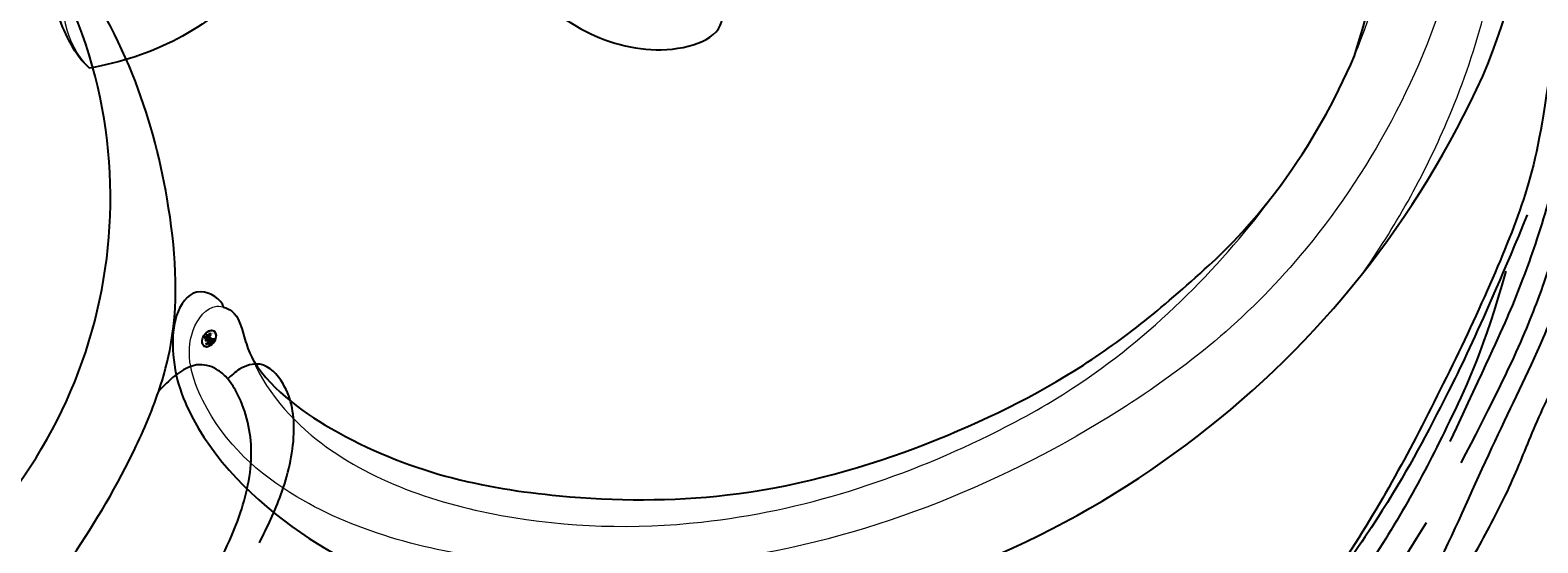
# Model space of a CAD drawing. Units: millimetres. Extents: x 8551 to 12751, y 3227 to 4712.
# Drawn here: x 9189 to 9264, y 4104 to 4129 of the extents above; entities that cross this region are included whole.
import ezdxf

# ---------------------------------------------------------------- set-up
doc = ezdxf.new("R2010")
doc.units = ezdxf.units.MM
doc.layers.add('H&K Decorate detail1', color=251, linetype='Continuous', lineweight=5)
doc.layers.add('H-08.木作(細線)', color=8, linetype='Continuous')
doc.layers.add('logo', color=8, linetype='Continuous', plot=False)
doc.styles.get("Standard").update_dxf_attribs({"font": 'arial.ttf'})

# ---------------------------------------------------------------- blocks, each defined once
blk = doc.blocks.new('SE-21052L-d')
at = {"layer": 'H-08.木作(細線)', "ltscale": 0.2}
blk.add_arc((-114.421, 12.942), 24.288, 102.74897, 183.74464, dxfattribs=at)
blk.add_arc((-114.421, 12.942), 24.288, 102.74897, 183.74464, dxfattribs=at)
for points, knots in [([(-125.538, 44.748), (-126.385, 44.668), (-128.8, 44.44), (-132.003, 43.011), (-135.312, 40.843), (-137.864, 38.459), (-139.769, 35.51), (-140.073, 33.1), (-139.819, 31.812), (-139.716, 31.537)], [0, 0, 0, 0, 3.781399, 10.770626, 15.299495, 21.409326, 26.224822, 30.60667, 31.906015, 31.906015, 31.906015, 31.906015]), ([(-118.327, 42.181), (-120.416, 41.665), (-124.313, 40.703), (-129.468, 37.369), (-133.375, 34.194), (-135.597, 31.834), (-136.294, 30.953)], [0, 0, 0, 0, 9.519304, 17.75674, 27.03411, 32.022052, 32.022052, 32.022052, 32.022052]), ([(-138.447, 39.697), (-139.068, 39.088), (-140.424, 37.758), (-141.955, 35.422), (-142.479, 33.063), (-141.72, 31.25), (-140.487, 31.19), (-139.941, 31.427), (-139.716, 31.537)], [0, 0, 0, 0, 3.874792, 8.464614, 12.211202, 14.426832, 15.968717, 17.083872, 17.083872, 17.083872, 17.083872]), ([(-138.447, 39.697), (-139.068, 39.088), (-140.424, 37.758), (-141.955, 35.422), (-142.479, 33.063), (-141.72, 31.25), (-140.487, 31.19), (-139.941, 31.427), (-139.716, 31.537)], [0, 0, 0, 0, 3.874792, 8.464614, 12.211202, 14.426832, 15.968717, 17.083872, 17.083872, 17.083872, 17.083872]), ([(-138.447, 39.697), (-139.068, 39.088), (-140.424, 37.758), (-141.955, 35.422), (-142.479, 33.063), (-141.72, 31.25), (-140.487, 31.19), (-139.941, 31.427), (-139.716, 31.537)], [0, 0, 0, 0, 3.874792, 8.464614, 12.211202, 14.426832, 15.968717, 17.083872, 17.083872, 17.083872, 17.083872]), ([(-139.716, 31.537), (-139.642, 31.337), (-139.396, 30.863), (-138.568, 30.194), (-137.348, 30.433), (-136.614, 30.783), (-136.294, 30.953)], [31.906015, 31.906015, 31.906015, 31.906015, 32.84981, 34.271735, 36.279865, 37.909653, 37.909653, 37.909653, 37.909653]), ([(-139.716, 31.537), (-139.642, 31.337), (-139.396, 30.863), (-138.568, 30.194), (-137.348, 30.433), (-136.614, 30.783), (-136.294, 30.953)], [31.906015, 31.906015, 31.906015, 31.906015, 32.84981, 34.271735, 36.279865, 37.909653, 37.909653, 37.909653, 37.909653]), ([(-139.716, 31.537), (-139.642, 31.337), (-139.396, 30.863), (-138.568, 30.194), (-137.348, 30.433), (-136.614, 30.783), (-136.294, 30.953)], [31.906015, 31.906015, 31.906015, 31.906015, 32.84981, 34.271735, 36.279865, 37.909653, 37.909653, 37.909653, 37.909653]), ([(-136.294, 30.953), (-136.79, 30.324), (-138.614, 27.692), (-140.063, 22.412), (-140.658, 15.557), (-139.51, 8.978), (-137.311, 3.138), (-134.183, -1.066), (-131.53, -3.769), (-129.835, -4.954), (-129.24, -5.358)], [32.022052, 32.022052, 32.022052, 32.022052, 35.583196, 46.276573, 55.803123, 66.139541, 75.74911, 83.315411, 89.326062, 92.527085, 92.527085, 92.527085, 92.527085]), ([(-136.294, 30.953), (-136.79, 30.324), (-138.614, 27.692), (-140.063, 22.412), (-140.658, 15.557), (-139.51, 8.978), (-137.311, 3.138), (-134.183, -1.066), (-131.53, -3.769), (-129.835, -4.954), (-129.24, -5.358)], [32.022052, 32.022052, 32.022052, 32.022052, 35.583196, 46.276573, 55.803123, 66.139541, 75.74911, 83.315411, 89.326062, 92.527085, 92.527085, 92.527085, 92.527085]), ([(-136.294, 30.953), (-136.79, 30.324), (-138.614, 27.692), (-140.063, 22.412), (-140.658, 15.557), (-139.51, 8.978), (-137.311, 3.138), (-134.183, -1.066), (-131.53, -3.769), (-129.835, -4.954), (-129.24, -5.358)], [32.022052, 32.022052, 32.022052, 32.022052, 35.583196, 46.276573, 55.803123, 66.139541, 75.74911, 83.315411, 89.326062, 92.527085, 92.527085, 92.527085, 92.527085])]:
    blk.add_open_spline(points, degree=3, knots=knots, dxfattribs=at)
blk = doc.blocks.new('SE-21109L')
at = {"layer": 'H-08.木作(細線)'}
for points, knots in [([(14.186, -16.786), (16.694, -14.085), (19.625, -10.668), (21.775, -7.902), (24.908, -4.763), (27.611, -2.55), (30.086, -1.15), (35.465, 1.854), (38.071, 3.319), (40.969, 4.881), (43.673, 6.28), (45.594, 7.289), (51.854, 10.419), (55.274, 11.916), (61.074, 14.069), (64.038, 15.143), (66.709, 15.891), (69.206, 16.695), (76.112, 18.502), (78.67, 19.194)], [0, 0, 0, 0, 1, 2, 3, 4, 5, 6, 7, 8, 9, 10, 11, 12, 13, 14, 15, 16, 16.556038, 16.556038, 16.556038, 16.556038]), ([(33.422, -5.502), (34.226, -4.451), (36.246, -1.9), (39.62, 0.565), (44.161, 3.395), (48.602, 5.773), (56.219, 9.392), (60.946, 11.738), (67.487, 14.375), (71.706, 15.897), (80.31, 17.866), (84.656, 18.563), (93.653, 19.269), (98.371, 19.294), (104.449, 19.026)], [0.072106, 0.072106, 0.072106, 0.072106, 1, 2, 3, 4, 5, 6, 7, 8, 9, 10, 11, 11.891893, 11.891893, 11.891893, 11.891893]), ([(42.414, -3.344), (47.657, 1.006), (54.176, 5.496), (60.881, 9.37), (69.69, 13.383), (77.953, 16.463), (85.631, 17.959), (89.465, 18.495), (99.833, 18.495), (106.961, 17.931), (111.437, 17.533)], [0, 0, 0, 0, 1, 2, 3, 4, 5, 6, 7, 7.839321, 7.839321, 7.839321, 7.839321]), ([(26.204, -14.472), (26.274, -12.242), (27.412, -9.152), (29.352, -5.432), (32.416, -1.943), (35.506, 0.3), (41.981, 4.432), (46.991, 7), (51.907, 9.545), (55.844, 11.463), (58.214, 12.525), (62.749, 14.361), (65.761, 15.629)], [0.065979, 0.065979, 0.065979, 0.065979, 1, 2, 3, 4, 5, 6, 7, 8, 9, 9.8022, 9.8022, 9.8022, 9.8022]), ([(77.691, 12.973), (69.538, 9.388), (64.237, 6.211), (61.057, 3.929), (59.182, 2.789), (56.045, 0.567), (54.006, -1.318), (50.897, -3.661), (48.348, -5.8), (46.054, -7.736), (44.576, -9.213), (42.995, -10.384), (41.262, -11.25), (38.663, -11.543), (36.184, -11.25), (35.061, -11.25), (34.18, -10.94)], [0, 0, 0, 0, 1, 2, 3, 4, 5, 6, 7, 8, 9, 10, 11, 12, 13, 13.840361, 13.840361, 13.840361, 13.840361]), ([(49.445, -10.842), (54.052, -6.907), (58.212, -3.85), (62.772, -0.72), (73.799, 4.803), (80.095, 7.476), (93.14, 10.187), (102.373, 10.419), (111.132, 9.75), (117.945, 7.918), (122.139, 6.186), (128.38, 3.529), (134.471, 0.042), (140.135, -3.793), (145.962, -9.021), (148.841, -12.978), (152.87, -19.127), (154.856, -23.493), (156.43, -27.126), (157.069, -30.073)], [0, 0, 0, 0, 1, 2, 3, 4, 5, 6, 7, 8, 9, 10, 11, 12, 13, 14, 15, 16, 16.960978, 16.960978, 16.960978, 16.960978])]:
    blk.add_open_spline(points, degree=3, knots=knots, dxfattribs=at)
for points in [[(44.374, -11.573), (48.193, -8.012), (51.706, -4.756), (55.779, -1.856), (61.023, 2.468), (66.013, 5.826), (71.919, 8.472), (82.64, 12.958), (100.01, 15.558), (106.904, 14.775), (113.675, 14.029), (126.464, 11.18)], [(60.839, 0.432), (69.453, 5.729), (80.913, 10.526), (90.253, 12.418), (102.344, 13.207), (112.73, 12.229), (122.201, 9.863), (128.672, 7.211), (131.701, 5.477)], [(51.65, -8.843), (54.337, -5.961), (57.544, -3.445), (60.687, -1.177), (64.338, 1.08), (68.555, 3.264), (72.289, 5.087), (77.175, 7.126), (82.106, 8.739), (88.359, 10.109), (93.598, 10.971), (98.494, 11.304), (105.277, 11.304), (110.936, 10.811), (115.325, 10.071), (120.923, 8.516), (129.107, 5.018), (133.026, 2.708), (138.195, -1.04)], [(41.64, -22.057), (46.516, -14.464), (49.468, -10.946), (58.849, -3.783), (66.46, 1.274), (80.561, 7.475), (85.237, 8.163), (94.283, 9.98), (97.858, 9.841)], [(57.949, -2.604), (54.582, -5.21), (52.337, -6.958), (49.819, -9.216), (46.683, -12.514), (45.066, -14.724), (42.223, -17.339), (39.901, -19.804), (35.484, -23.649), (31.853, -27.079), (29.443, -29.52), (26.27, -32.13), (22.987, -34.464), (18.822, -37.207), (14.649, -39.904), (10.848, -41.855), (8.473, -42.857), (6.491, -43.877), (3.829, -44.393), (6.326, -42.855), (9.956, -41.14), (14.477, -39.063), (19.298, -35.958), (23.588, -32.661), (28.411, -28.495), (33.066, -24.301), (38.009, -19.679), (39.503, -18.129), (41.417, -16.447), (44.522, -13.405), (46.238, -11.46), (50.135, -7.501), (53.154, -4.808), (57.956, -1.43)]]:
    blk.add_open_spline(points, degree=3, dxfattribs=at)
blk = doc.blocks.new('logo')
at = {"layer": 'logo'}
h = blk.add_hatch(color=256, dxfattribs=at)
edge = h.paths.add_edge_path()
edge.add_ellipse((0.18, 0.6), major_axis=(0.323, 0.566), ratio=0.659111, start_angle=263.8576, end_angle=429.825)
edge.add_arc((0.02, 1.39), 0.399, 258.9967, 261.058)
edge.add_ellipse((0.18, 0.6), major_axis=(0.314, 0.551), ratio=0.659838, start_angle=263.243, end_angle=428.5195, ccw=False)
edge.add_arc((0.51, 0.37), 0.0433, 263.9962, 282.4455)
edge = h.paths.add_edge_path()
edge.add_ellipse((0.18, 0.6), major_axis=(0.314, 0.551), ratio=0.659838, start_angle=70.2744, end_angle=262.8394, ccw=False)
edge.add_arc((0.03, 1.2), 0.237, 245.2323, 248.2557, ccw=False)
edge.add_ellipse((0.18, 0.6), major_axis=(0.323, 0.566), ratio=0.659111, start_angle=71.1999, end_angle=263.5875)
edge.add_arc((0.5, 0.37), 0.0389, 266.4658, 288.3928, ccw=False)
edge = h.paths.add_edge_path(flags=17)
edge.add_line((0.2, 1.02), (0.2, 1.03))
edge.add_arc((0.02, 1.39), 0.399, 261.058, 296.4699, ccw=False)
edge.add_ellipse((0.18, 0.6), major_axis=(0.314, 0.551), ratio=0.659838, start_angle=68.5195, end_angle=70.2744)
edge.add_arc((0.03, 1.2), 0.237, 248.2557, 287.7329)
edge.add_arc((0.18, 0.84), 0.155, 119.2735, 139.7006)
edge.add_arc((0.45, 0.59), 0.526, 137.2638, 146.3296)
edge.add_arc((0.7, 0.49), 0.794, 150.4954, 153.1332)
edge.add_arc((0.17, 0.07), 0.799, 100.8186, 103.2077, ccw=False)
edge.add_arc((0.3, 0.68), 0.325, 138.9231, 148.8948, ccw=False)
edge.add_arc((0.62, 0.39), 0.758, 124.4657, 138.4002, ccw=False)
edge = h.paths.add_edge_path()
edge.add_arc((0.03, 1.2), 0.237, 233.3596, 245.2323)
edge.add_ellipse((0.18, 0.6), major_axis=(0.323, 0.566), ratio=0.659111, start_angle=69.825, end_angle=71.1999, ccw=False)
edge.add_arc((0.02, 1.39), 0.399, 251.1923, 258.9967, ccw=False)
h.paths.add_polyline_path([(-0.05, 0.82, -0.021859), (-0.02, 0.83, -0.004955), (-0.01, 0.85, 0.012967), (-0.05, 0.83, 0.223317), (-0.2, 0.65, 0.425243), (-0.17, 0.61, 0.393247), (-0.02, 0.74, -0.084558), (0.02, 0.84, 0.019194), (-0.02, 0.83, 0.004726), (-0.02, 0.82, 0.021148), (-0.04, 0.73, -0.080721), (-0.07, 0.66, -0.104113), (-0.11, 0.63, -0.094873), (-0.16, 0.62, -0.207877), (-0.18, 0.64, -0.223034), (-0.18, 0.67, -0.16869)], flags=17)
h.paths.add_polyline_path([(0.36, 0.97, 0.088592), (0.28, 0.95, 0.140724), (0.2, 0.82, -0.012272), (0.2, 0.81, -0.041532), (0.22, 0.8, 0.005558), (0.22, 0.82, -0.187874)], flags=17)
h.paths.add_polyline_path([(0.19, 0.73, 0.011592), (0.2, 0.77, 0.056884), (0.19, 0.79, -0.271208), (0.1, 0.71, -0.679677), (0.04, 0.82, -0.290071), (0.16, 0.82, -0.103922), (0.19, 0.79, 0.053349), (0.2, 0.81, -0.004508), (0.2, 0.82, 0.220604), (0.1, 0.86, -0.015501), (0.05, 0.85, 0.008768), (0.03, 0.85, 0.029539), (0.02, 0.84, 1.009367)], flags=17)
h.paths.add_polyline_path([(0.22, 0.8, -0.008928), (0.2, 0.77, -0.347678), (0.17, 0.63, 0.00727), (0.06, 0.58, -0.035606), (0.06, 0.58, 0.01139), (0.07, 0.57, 0.012101), (0.15, 0.61, 0.461639)], flags=17)
h.paths.add_polyline_path([(0.11, 0.67, 0.433181), (0.03, 0.63, 0.04486), (0.03, 0.62, -0.026783), (0.04, 0.62, -0.142026), (0.05, 0.64, -0.307429), (0.09, 0.66, -0.953401), (0.07, 0.62, 0.069613), (0.04, 0.62, 0.042891), (0.04, 0.62, -0.067719), (0.07, 0.61, 0.893379)], flags=17)
h.paths.add_polyline_path([(0.02, 0.61, -0.009243), (0.03, 0.61, -0.026651), (0.03, 0.62, 0.013684), (0.02, 0.62, 0.174326), (0, 0.61, 0.391287), (0.01, 0.57, 0.210555), (0.04, 0.56), (0.04, 0.56, 0.001326), (0.05, 0.57, -0.005065), (0.05, 0.57, -0.027528), (0.04, 0.57, -0.195292), (0.02, 0.58, -0.659298)], flags=17)
h.paths.add_polyline_path([(0.04, 0.62, 0.023127), (0.03, 0.61, 0.184672), (0.04, 0.57, 0.098355), (0.06, 0.58, -0.009788), (0.05, 0.58, -0.240413)], flags=17)
h.paths.add_polyline_path([(0.07, 0.57, -0.002039), (0.05, 0.57, 0.07599), (0.1, 0.55, 0.108431), (0.23, 0.55, -0.004552), (0.23, 0.56, -0.028332), (0.17, 0.55, -0.123708)], flags=17)
h.paths.add_polyline_path([(0.4, 0.74, -0.55173), (0.42, 0.69, -0.18979), (0.3, 0.57, -0.013881), (0.27, 0.56, 0.011039), (0.27, 0.56, 0.022162), (0.29, 0.56, -0.010966), (0.31, 0.57, -0.001761), (0.35, 0.58, 0.034744), (0.38, 0.6, 0.086103), (0.43, 0.67, 0.506659), (0.4, 0.76, 0.355205), (0.25, 0.67, 0.093422), (0.23, 0.56, 0.017263), (0.27, 0.56, -0.31391)], flags=17)
h.paths.add_polyline_path([(0.26, 0.55, -0.009702), (0.27, 0.55, -0.004936), (0.27, 0.56, -0.035369), (0.24, 0.55, -0.002587), (0.23, 0.55, 0.014405), (0.24, 0.53, -0.020509)], flags=17)
h.paths.add_polyline_path([(0.27, 0.55, -0.007857), (0.27, 0.55, 0.009702), (0.26, 0.55, 0.020509), (0.24, 0.53, 0.000681), (0.24, 0.53, -0.002588), (0.24, 0.53, -0.013713), (0.25, 0.53, -0.01198)], flags=17)
h.paths.add_polyline_path([(0.28, 0.52, -0.036579), (0.27, 0.55, 0.01198), (0.25, 0.53, 0.013411), (0.24, 0.53, 0.001089), (0.24, 0.53, 0.015933), (0.24, 0.43, -0.190203), (0.19, 0.3, -0.266161), (0.12, 0.27, -0.207317), (0.18, 0.48, -0.064593), (0.24, 0.53, -0.001017), (0.24, 0.53, -0.000681), (0.24, 0.53, 0.152538), (0.11, 0.38, 0.230241), (0.11, 0.24, 0.234095), (0.21, 0.27, 0.172717), (0.27, 0.37, 0.028132), (0.28, 0.44, -0.014352), (0.28, 0.46, 0.062016), (0.31, 0.45, 0.349487), (0.46, 0.53, 0.392407), (0.44, 0.61, 0.130108), (0.38, 0.6, 0.001865), (0.35, 0.58, -0.054721), (0.29, 0.56, 0.014593), (0.27, 0.55, 0.007857), (0.27, 0.55, -0.01108), (0.3, 0.56, -0.100678), (0.41, 0.59, -0.349203), (0.43, 0.57, -0.402437), (0.32, 0.46, -0.009974), (0.32, 0.47, 0.613372), (0.29, 0.51, 0.175713), (0.28, 0.5, -0.002484), (0.28, 0.49, -0.463644), (0.3, 0.49, -0.513768), (0.3, 0.47, -0.075052), (0.28, 0.48, 0.007944)], flags=17)
h.paths.add_polyline_path([(0.31, 0.45, -0.062016), (0.28, 0.46, -0.007786), (0.28, 0.44, 0.027572), (0.28, 0.41, 0.0582), (0.28, 0.4, 0.26466), (0.38, 0.29, 0.315327), (0.49, 0.33, -0.025867), (0.49, 0.33, -0.380363), (0.35, 0.33, -0.153954), (0.31, 0.4, -0.090831)], flags=17)
h.paths.add_polyline_path([(0.46, 0.37, 0.336432), (0.49, 0.33, 0.025867), (0.49, 0.33, 0.026394), (0.5, 0.33, -0.025927), (0.49, 0.33, -0.173285), (0.47, 0.35, -0.685315), (0.49, 0.38, -0.491027), (0.5, 0.35, -0.040547), (0.49, 0.33, 0.025927), (0.5, 0.33, 0.139653), (0.51, 0.36, 1.004843)], flags=17)
h.paths.add_polyline_path([(0.41, 1, 0.143839), (0.35, 1, 0.069213), (0.28, 0.95, -0.088592), (0.36, 0.97, 0.404636)], flags=17)
h.paths.add_polyline_path([(0.27, 0.95, -0.01627), (0.28, 0.95, -0.069213), (0.35, 1, 0.037626), (0.22, 0.93, -0.082213), (0.04, 0.85, 0.004306), (0.02, 0.85, 0.008989), (0.02, 0.84, -0.006474), (0.03, 0.85, -0.136946), (0.1, 0.86, 0.054668)], flags=17)
for points in [[(0.02, 0.84, 0.019194), (-0.02, 0.83, 0.004726), (-0.02, 0.82, -0.044587), (-0.04, 0.73, -0.07623), (-0.08, 0.67, -0.235864), (-0.16, 0.62, -0.450297), (-0.18, 0.67, -0.16869), (-0.05, 0.82, -0.021859), (-0.02, 0.83, -0.004955), (-0.01, 0.85, 0.012967), (-0.05, 0.83, 0.223317), (-0.2, 0.65, 0.425243), (-0.17, 0.61, 0.393247), (-0.02, 0.74, -0.084558)], [(-0.16, 0.62, -0.206522), (-0.18, 0.64, 0.207877), (-0.16, 0.62, 0.024305), (-0.15, 0.62, -0.043373)], [(0.27, 0.56, -0.011039), (0.27, 0.56, -0.017263), (0.23, 0.56, 0.004552), (0.23, 0.55, 0.002587), (0.24, 0.55, 0.035369)]]:
    blk.add_hatch(color=256, dxfattribs=at).paths.add_polyline_path(points)
h = blk.add_hatch(color=256, dxfattribs=at)
edge = h.paths.add_edge_path()
edge.add_ellipse((0.18, 0.6), major_axis=(0.314, 0.551), ratio=0.659838, start_angle=68.5195, end_angle=70.2744, ccw=False)
edge.add_arc((0.02, 1.39), 0.399, 258.9967, 261.058, ccw=False)
edge.add_ellipse((0.18, 0.6), major_axis=(0.323, 0.566), ratio=0.659111, start_angle=69.825, end_angle=71.1999)
edge.add_arc((0.03, 1.2), 0.237, 245.2323, 248.2557)
h = blk.add_hatch(color=256, dxfattribs=at)
h.paths.add_polyline_path([(0.22, 0.8, 0.041532), (0.2, 0.81, 0.012272), (0.2, 0.82, 0.004508), (0.2, 0.81, -0.053349), (0.19, 0.79, -0.056884), (0.2, 0.77, 0.008928)])
h.paths.add_polyline_path([(0.02, 0.84, -0.008989), (0.02, 0.85, 0.010425), (-0.01, 0.85, 0.004955), (-0.02, 0.83, -0.019194)])
h.paths.add_polyline_path([(0.1, 0.86, 0.136946), (0.03, 0.85, -0.008768), (0.05, 0.85, 0.015501)])
h.paths.add_polyline_path([(0.04, 0.62, 0.026783), (0.03, 0.62, 0.026651), (0.03, 0.61, -0.023127), (0.04, 0.62, -0.042891)])
h.paths.add_polyline_path([(0.07, 0.57, -0.01139), (0.06, 0.58, -0.098355), (0.04, 0.57, 0.027528), (0.05, 0.57, 0.005065), (0.05, 0.57, 0.002039)])
for p, q in [((0.04, 0.56), (0.04, 0.56)), ((0.2, 1.03), (0.2, 1.02))]:
    blk.add_line(p, q, dxfattribs=at)
at = {"layer": 'logo', "lineweight": 0}
for p, q in [((0.04, 0.56), (0.04, 0.56)), ((0.2, 1.02), (0.2, 1.03))]:
    blk.add_line(p, q, dxfattribs=at)
at = {"layer": 'logo'}
for points in [[(-0.17, 0.61, -0.425243), (-0.2, 0.65, -0.223317), (-0.05, 0.83, -0.027703), (0.04, 0.85, 0.082213), (0.22, 0.93, -0.037626), (0.35, 1, -0.143839), (0.41, 1, -0.872775)], [(-0.16, 0.62, -0.434531), (-0.18, 0.67, -0.16869), (-0.05, 0.82, 0.909183)], [(0.2, 1.02, 0.060876), (0.06, 0.9, 0.137716), (-0.02, 0.74, -0.393247), (-0.17, 0.61, 79.578459)], [(-0.11, 1.01, 0.200172), (0.2, 1.03, -0.066965)], [(-0.11, 1.01, 0.241802), (0.1, 0.98, 0.575938)], [(-0.05, 0.82, -0.056349), (0.05, 0.85, 0.070229), (0.27, 0.95, 0.769245)], [(-0.02, 0.82, 0.021148), (-0.04, 0.73, 0.658186)], [(0.06, 0.94, 0.039578), (0.01, 0.88, 0.021193), (-0.02, 0.82, 0.700396)], [(0.04, 0.56, -0.210555), (0.01, 0.57, -0.391287), (0, 0.61, -0.174326), (0.02, 0.62, -0.110406), (0.07, 0.62, 0.953401), (0.09, 0.66)], [(0.22, 0.82, -0.026083), (0.19, 0.73, -1.009367), (0.02, 0.84, 0.624773)], [(0.06, 0.58, -0.338614), (0.02, 0.58, -0.659298), (0.02, 0.61, -0.100316), (0.07, 0.61, 0.893379), (0.11, 0.67, 0.433181), (0.03, 0.63, 0.289299), (0.05, 0.57, 0.081086), (0.1, 0.55, -0.684784)], [(0.02, 0.84, -0.416943), (0.2, 0.81, 0.828532)], [(0.2, 0.81, -0.329321), (0.1, 0.71, -0.679677), (0.04, 0.82, 0.415871)], [(0.04, 0.82, -0.290071), (0.16, 0.82, -0.539799), (0.17, 0.63, 0.00727), (0.06, 0.58, -1.51475)], [(0.09, 0.66, 0.307429), (0.05, 0.64, 0.446432), (0.05, 0.58, 0.145269), (0.17, 0.55, -0.214979)], [(0.15, 0.61, -0.015466), (0.04, 0.56, 0.608014)], [(0.1, 0.98, 0.089367), (0.06, 0.94, 0.028397)], [(0.28, 0.46, -0.035926), (0.27, 0.37, -0.172717), (0.21, 0.27, -0.234095), (0.11, 0.24, -0.230241), (0.11, 0.38, -0.17359), (0.26, 0.55)], [(0.1, 0.55, 0.111049), (0.24, 0.55, 0.147976), (0.38, 0.6, 0.393525)], [(0.24, 0.53, 0.016972), (0.24, 0.43, -0.190203), (0.19, 0.3, -0.266161), (0.12, 0.27, -0.290937), (0.25, 0.53, 0.211969)], [(0.2, 0.81, -0.513007), (0.15, 0.61, -1.702754)], [(0.17, 0.55, 0.059536), (0.3, 0.57, 0.18979), (0.42, 0.69, 0.55173), (0.4, 0.74, 0.38162), (0.28, 0.52, -0.007944), (0.28, 0.48, -0.007944)], [(0.19, 1.02, 0.002733), (0.2, 1.02)], [(0.35, 1, 0.216717), (0.2, 0.81, 0.638327)], [(0.36, 0.97, 0.187874), (0.22, 0.82, 0.783226)], [(0.38, 0.6, 0.086103), (0.43, 0.67, 0.506659), (0.4, 0.76, 0.355205), (0.25, 0.67, 0.113269), (0.24, 0.53, 0.583131)], [(0.25, 0.53, -0.023063), (0.3, 0.56, -0.100678), (0.41, 0.59, -0.349203), (0.43, 0.57, -0.402437), (0.32, 0.46, -0.247136)], [(0.26, 0.55, -0.035274), (0.31, 0.57, -0.003626), (0.38, 0.6, 0.389489)], [(0.27, 0.95, -0.105013), (0.36, 0.97, 0.404636), (0.41, 1, 1.743742)], [(0.38, 0.6, -0.130108), (0.44, 0.61, -0.392407), (0.46, 0.53, -0.420619), (0.28, 0.46, -0.420619)], [(0.28, 0.5, -0.175713), (0.29, 0.51, -0.613372), (0.32, 0.47)], [(0.3, 0.47, 0.513768), (0.3, 0.49, 0.463644), (0.28, 0.49, 0.463644)], [(0.3, 0.47, -0.075052), (0.28, 0.48)], [(0.31, 0.45, 0.090831), (0.31, 0.4, 0.169704), (0.36, 0.32)], [(0.32, 0.47, 0.009974), (0.32, 0.46, 0.009974)], [(0.51, 0.36, -0.166662), (0.49, 0.33, -0.70739)]]:
    blk.add_lwpolyline(points, format="xyb", dxfattribs=at)
at = {"layer": 'logo', "lineweight": 0}
for centre, radius, start, end in [((0.07, 0.58), 0.28, 114.7362, 165.0904), ((-0.16, 0.65), 0.0374, 171.8348, 263.9838), ((0.09, 0.56), 0.292, 119.8523, 158.1526), ((-0.15, 0.65), 0.0336, 149.7688, 246.7364), ((-0.16, 0.76), 0.146, 267.5844, 353.4527), ((-0.17, 0.73), 0.111, 272.2715, 325.3573), ((0.02, 1.39), 0.399, 251.1923, 296.4699), ((-0.26, 0.8), 0.225, 324.2142, 341.6511), ((0.17, 0.07), 0.799, 103.2077, 106.1792), ((0.14, 0.4), 0.462, 110.1482, 115.1572), ((-0.51, 0.9), 0.5, 339.9296, 350.1414), ((0.7, 0.49), 0.794, 153.1332, 154.2687), ((0.7, 0.49), 0.794, 153.1332, 154.2687), ((0.14, 0.4), 0.462, 105.7498, 110.1482), ((0.14, 0.4), 0.462, 105.7498, 110.1482), ((0.3, 0.68), 0.325, 150.9548, 170.2881), ((0.7, 0.49), 0.794, 154.2687, 155.3518), ((0.7, 0.49), 0.794, 150.4954, 153.1332), ((0.17, 0.07), 0.799, 100.8186, 103.2077), ((0.17, 0.07), 0.799, 100.8186, 103.2077), ((0.02, 0.59), 0.027, 151.6425, 237.1215), ((0.1, 0.78), 0.101, 147.8295, 328.8978), ((0.03, 0.58), 0.0386, 98.6046, 138.1597), ((0.45, 0.59), 0.526, 137.2638, 146.3296), ((0.03, 0.6), 0.0177, 105.7526, 239.3398), ((0.03, 0.61), 0.0459, 234.5859, 282.1467), ((0.3, 0.68), 0.325, 138.9231, 148.8948), ((0.1, 0.73), 0.131, 121.8036, 128.5716), ((0.17, 0.07), 0.799, 99.8317, 100.8186), ((0.3, 0.68), 0.325, 148.8948, 150.9548), ((0.14, 0.4), 0.462, 104.2662, 105.7498), ((0.3, 0.68), 0.325, 148.8948, 150.9548), ((0.05, 0.51), 0.117, 102.4178, 105.5537), ((0.05, 0.49), 0.123, 101.6186, 103.7368), ((0.04, 0.61), 0.0383, 230.8646, 275.0659), ((0.1, 0.73), 0.131, 90.6121, 121.8036), ((0.14, 0.4), 0.462, 102.2567, 104.2662), ((0.09, 0.78), 0.0664, 143.3048, 280.117), ((0.09, 0.61), 0.0622, 70.679, 164.3644), ((0.09, 0.62), 0.064, 167.0919, 177.3661), ((0.05, 0.51), 0.117, 96.281, 102.4178), ((0.05, 0.49), 0.123, 96.3193, 101.6186), ((0.05, 0.51), 0.117, 96.281, 102.4178), ((0.09, 0.62), 0.064, 177.3661, 183.4727), ((0.05, 0.49), 0.123, 96.3193, 101.6186), ((0.09, 0.62), 0.064, 177.3661, 183.4727), ((0.09, 0.62), 0.064, 183.4727, 225.325), ((-0.1, 1.46), 0.618, 283.2744, 302.0739), ((0.1, 0.73), 0.11, 60.1861, 124.8898), ((0.08, 0.61), 0.0419, 133.7672, 166.1009), ((0.05, 0.51), 0.117, 80.3525, 96.281), ((0.08, 0.61), 0.0419, 166.1009, 175.9249), ((0.05, 0.49), 0.123, 80.8228, 96.3193), ((0.08, 0.61), 0.0419, 175.9249, 229.9973), ((0.08, 0.61), 0.0419, 166.1009, 175.9249), ((0.04, 0.61), 0.0383, 275.0659, 297.535), ((-0.68, 2.39), 1.97, 291.5203, 291.8241), ((0.09, 0.62), 0.064, 225.325, 231.6324), ((-0.19, 1.69), 0.875, 285.3109, 288.8633), ((0.08, 0.63), 0.0367, 83.4964, 151.8522), ((0.16, 0.76), 0.211, 238.695, 240.9381), ((-0.68, 2.39), 1.97, 291.8241, 292.2914), ((0.13, 0.7), 0.155, 239.2194, 256.6015), ((0.13, 0.7), 0.155, 238.0585, 239.2194), ((0.62, 0.39), 0.758, 124.4657, 138.4002), ((0.18, 0.84), 0.155, 119.2735, 139.7006), ((1.92, -2.98), 4.02, 115.8994, 117.5656), ((0.04, 0.61), 0.0383, 297.535, 305.6919), ((0.16, 0.76), 0.211, 240.9381, 243.5484), ((0.09, 0.65), 0.0353, 243.9263, 51.0341), ((0.08, 0.64), 0.0217, 251.3968, 65.9306), ((-0.68, 2.39), 1.97, 292.2914, 295.0645), ((0.16, 0.76), 0.211, 243.5484, 271.7569), ((0.26, 0.31), 0.166, 155.203, 207.0666), ((-0.19, 1.69), 0.875, 288.8633, 301.3798), ((0.1, 0.73), 0.131, 40.8505, 90.6121), ((0.08, 0.83), 0.116, 281.7653, 342.4614), ((0.16, 0.86), 0.321, 258.87, 283.6239), ((0.41, 0.25), 0.329, 122.0966, 156.7882), ((0.39, 0.3), 0.273, 124.9761, 186.879), ((0.1, 0.73), 0.13, 292.5765, 31.6961), ((0.1, 0.72), 0.114, 36.3079, 60.04), ((0.1, 0.72), 0.114, 306.5995, 23.2852), ((0.14, 1.13), 0.581, 272.9888, 279.4802), ((0.08, 0.83), 0.116, 342.4614, 354.6764), ((0.08, 0.83), 0.116, 342.4614, 354.6764), ((0.1, 0.72), 0.114, 23.2852, 36.3079), ((0.1, 0.72), 0.114, 23.2852, 36.3079), ((-0.61, 1.07), 0.874, 336.959, 339.6154), ((0.47, 0.74), 0.286, 131.3266, 163.3678), ((0.47, 0.74), 0.286, 163.3678, 164.401), ((0.1, 0.73), 0.131, 38.0381, 40.8505), ((0.47, 0.74), 0.286, 163.3678, 164.401), ((0.1, 0.73), 0.131, 38.0381, 40.8505), ((0.1, 0.73), 0.13, 31.6961, 41.2089), ((0.1, 0.73), 0.13, 31.6961, 41.2089), ((-0.61, 1.07), 0.874, 339.6154, 341.6615), ((-0.61, 1.07), 0.874, 339.6154, 341.6615), ((0.71, 0.13), 0.935, 112.6486, 121.2678), ((0.49, 0.72), 0.291, 117.4328, 159.9943), ((-0.61, 1.07), 0.874, 341.6615, 342.9354), ((0.14, 1.13), 0.581, 279.4802, 283.4362), ((0.55, 0.57), 0.32, 182.4453, 183.4886), ((0.16, 0.86), 0.321, 283.6239, 284.2167), ((0.55, 0.57), 0.32, 183.4886, 186.7897), ((0.22, 0.81), 0.256, 273.4512, 281.5539), ((0.41, 0.25), 0.329, 117.3968, 122.0966), ((0.4, 0.3), 0.281, 122.374, 125.4474), ((-0.3, 0.45), 0.545, 7.5429, 8.1488), ((0.55, 0.57), 0.32, 186.7897, 186.9458), ((0.38, 0.63), 0.137, 82.2276, 160.4489), ((0.52, 0.03), 0.577, 115.5374, 118.2829), ((0.44, 0.18), 0.406, 114.5532, 116.7766), ((0.38, 0.75), 0.226, 115.8995, 119.6279), ((0.46, 0.56), 0.187, 109.838, 179.5483), ((0.14, 1.13), 0.581, 283.4362, 286.6173), ((0.46, 0.56), 0.187, 179.5483, 182.0782), ((0.22, 0.81), 0.256, 281.5539, 286.6322), ((0.44, 0.18), 0.406, 111.2089, 114.5532), ((0.52, 0.03), 0.577, 112.9982, 115.5374), ((0.46, 0.56), 0.187, 182.0782, 183.2094), ((0.46, 0.56), 0.187, 183.2094, 185.01), ((0.46, 0.56), 0.187, 185.01, 193.3895), ((0.47, 0.74), 0.286, 115.4894, 131.3266), ((0.47, 0.74), 0.286, 115.4894, 131.3266), ((0.38, 0.75), 0.226, 95.6485, 115.8995), ((0.38, 0.75), 0.226, 95.6485, 115.8995), ((0.34, 0.58), 0.136, 244.3758, 335.626), ((-1.08, 0.39), 1.36, 3.6768, 5.4974), ((0.29, 0.48), 0.0241, 86.756, 126.6195), ((-1.08, 0.39), 1.36, 4.2266, 4.7959), ((0.29, 0.48), 0.0148, 48.9877, 148.4858), ((0.32, 0.54), 0.0724, 235.2903, 252.4587), ((0.6, 0.44), 0.32, 175.9493, 185.5558), ((0.34, 0.58), 0.136, 244.3758, 258.5706), ((0.6, 0.44), 0.32, 175.9493, 185.5558), ((0.32, 0.4), 0.038, 179.2922, 192.6156), ((0.42, 0.43), 0.142, 192.9154, 252.2115), ((0.22, 0.81), 0.256, 286.6322, 299.1609), ((0.44, 0.18), 0.406, 108.6958, 111.2089), ((0.3, 0.48), 0.0251, 327.1994, 93.2945), ((0.22, 0.78), 0.227, 292.2367, 335.222), ((0.43, 0.3), 0.29, 94.0374, 117.0335), ((0.29, 0.48), 0.016, 301.3037, 50.0743), ((2.55, -4.36), 5.41, 114.0704, 114.474), ((0.46, 0.43), 0.143, 189.1555, 227.6818), ((0.32, 0.58), 0.111, 267.175, 354.8617), ((0.43, 0.44), 0.113, 165.2767, 167.5624), ((0.42, 0.41), 0.104, 219.3152, 312.3495), ((0.39, 0.9), 0.101, 81.2439, 113.9848), ((0.22, 0.81), 0.256, 299.1609, 307.1205), ((2.55, -4.36), 5.41, 113.6429, 114.0704), ((0.37, 1.01), 0.0392, 258.5502, 346.6702), ((0.21, 0.8), 0.262, 310.2009, 329.8856), ((0.42, 0.5), 0.103, 81.5328, 111.1847), ((0.41, 0.39), 0.106, 252.0283, 322.0343), ((0.38, 0.7), 0.0613, 327.2799, 74.7579), ((0.39, 0.7), 0.0345, 330.444, 85.9913), ((0.41, 0.56), 0.0267, 8.5098, 85.5073), ((0.41, 0.55), 0.0627, 337.3085, 63.01), ((0.49, 0.36), 0.0248, 345.864, 166.4176), ((0.5, 0.37), 0.0389, 177.6916, 252.0699), ((0.49, 0.36), 0.0192, 85.2505, 222.9442), ((0.51, 0.37), 0.0433, 213.0653, 252.3889), ((0.48, 0.36), 0.0263, 331.2506, 75.8597), ((0.43, 0.4), 0.0917, 317.7365, 327.0242), ((0.51, 0.37), 0.0433, 252.3889, 295.424), ((0.5, 0.37), 0.0389, 252.0699, 306.6919)]:
    blk.add_arc(centre, radius, start, end, dxfattribs=at)
at = {"layer": 'logo'}
for major_axis, ratio in [((0.323, 0.566), 0.659111), ((0.314, 0.551), 0.659838)]:
    blk.add_ellipse((0.18, 0.6), major_axis=major_axis, ratio=ratio, dxfattribs=at)
at = {"layer": 'logo', "insert": (-0.18, 0.21), "char_height": 0.0564, "width": 0.7641, "attachment_point": 1}
blk.add_mtext('{\\fVerdana|b0|i1|c0|p34;GOODWARE}', dxfattribs=at)
blk = doc.blocks.new('SE-21134L')
for centre, radius, start, end in [((1.07, -46.985), 46.997, 90.92618, 146.91248), ((-9.348, -39.239), 34.049, 148.26245, 182.64746)]:
    blk.add_arc(centre, radius, start, end)
for points, knots in [([(24.92, -19.487), (24.965, -19.878), (26.078, -20.862), (27.344, -19.643), (27.974, -17.122), (27.196, -12.771), (21.321, -5.286), (11.774, -1.289), (3.505, -0.044), (0.311, 0.006)], [0, 0, 0, 0, 1.149989, 2.514775, 3.943311, 7.725954, 15.753905, 29.972474, 38.778735, 38.778735, 38.778735, 38.778735]), ([(23.964, -16.924), (23.379, -15.255), (18.69, -10.578), (10.934, -7.65), (1.33, -6.111), (-7.517, -7.046), (-16.377, -9.738), (-21.536, -12.744), (-25.514, -15.493), (-27.642, -17.52)], [0, 0, 0, 0, 4.732183, 16.048462, 24.441652, 34.12617, 42.898823, 51.28756, 54.224164, 54.224164, 54.224164, 54.224164]), ([(24.92, -19.487), (24.782, -19.424), (24.248, -19.04), (24.193, -18.033), (24.041, -17.235), (23.964, -16.924)], [119.673125, 119.673125, 119.673125, 119.673125, 120.105696, 121.496136, 122.422456, 122.422456, 122.422456, 122.422456]), ([(-32.187, -23.284), (-34.403, -27.679), (-35.333, -31.464), (-35.399, -34.844), (-35.403, -34.844)], [0, 0, 0, 0, 7.737405, 7.910856, 7.910856, 7.910856, 7.910856]), ([(8.518, -36.561), (8.573, -33.979), (6.492, -30.579), (1.547, -28.321), (-1.344, -28.882), (-1.603, -29.858)], [0, 0, 0, 0, 6.644701, 10.575094, 14.815858, 14.815858, 14.815858, 14.815858]), ([(18.587, -38.283), (19.251, -37.108), (22.371, -33.53), (26.534, -32.255), (29.68, -32.176)], [6.089624, 6.089624, 6.089624, 6.089624, 9.818012, 18.747416, 18.747416, 18.747416, 18.747416]), ([(29.68, -32.176), (30.307, -32.938), (31.366, -36.725), (31.35, -42.244), (27.124, -48.117), (23.077, -48.775), (21.784, -48.393)], [0, 0, 0, 0, 2.837599, 10.387437, 17.772007, 22.109803, 22.109803, 22.109803, 22.109803])]:
    blk.add_open_spline(points, degree=3, knots=knots)
blk.add_open_spline([(-27.642, -17.52), (-29.393, -19.307), (-30.901, -21.18), (-32.187, -23.284)], degree=3)
at = {"layer": 'H&K Decorate detail1'}
for points, knots in [([(24.92, -19.487), (24.965, -19.878), (26.078, -20.862), (27.344, -19.643), (27.974, -17.122), (27.196, -12.771), (21.321, -5.286), (11.774, -1.289), (3.505, -0.044), (0.311, 0.006)], [0, 0, 0, 0, 1.149989, 2.514775, 3.943311, 7.725954, 15.753905, 29.972474, 38.778735, 38.778735, 38.778735, 38.778735]), ([(-29.773, -62.406), (-31.369, -61.307), (-33.899, -58.333), (-37.669, -52.859), (-40.962, -41.93), (-39.521, -27.101), (-29.039, -13.589), (-16.234, -6.132), (-1.342, -2.427), (12.848, -4.394), (22.175, -8.285), (26.618, -13.649), (27.287, -18.116), (25.554, -19.852), (24.254, -19.162), (24.094, -16.218), (21.265, -11.066), (13.201, -6.734), (1.488, -4.628), (-8.396, -6.258), (-18.779, -10.058), (-28.136, -16.991), (-35.165, -26.916), (-38.016, -41.185), (-33.321, -49.722), (-28.553, -52.318), (-25.286, -53.499), (-23.827, -57.011), (-27.503, -58.774), (-33.471, -57.06), (-37.524, -50.988), (-38.758, -45.036), (-38.618, -42.433), (-38.283, -41.294)], [0, 0, 0, 0, 4.917486, 10.852871, 20.826267, 37.848836, 53.199068, 65.497761, 85.745211, 97.173863, 107.808706, 114.422321, 117.712149, 119.338241, 120.105696, 121.496136, 127.382664, 137.383148, 146.957768, 161.49597, 166.195021, 179.767905, 194.854738, 207.784748, 216.215385, 220.257786, 223.784583, 226.455007, 228.988771, 233.470468, 243.286251, 248.381018, 251.389912, 251.389912, 251.389912, 251.389912]), ([(23.964, -16.924), (23.379, -15.255), (18.69, -10.578), (10.934, -7.65), (1.33, -6.111), (-7.517, -7.046), (-16.377, -9.738), (-21.536, -12.744), (-25.514, -15.493), (-27.642, -17.52)], [0, 0, 0, 0, 4.732183, 16.048462, 24.441652, 34.12617, 42.898823, 51.28756, 54.224164, 54.224164, 54.224164, 54.224164]), ([(23.964, -16.924), (23.379, -15.255), (18.69, -10.578), (10.934, -7.65), (1.33, -6.111), (-7.517, -7.046), (-16.377, -9.738), (-21.536, -12.744), (-25.514, -15.493), (-27.642, -17.52)], [0, 0, 0, 0, 4.732183, 16.048462, 24.441652, 34.12617, 42.898823, 51.28756, 54.224164, 54.224164, 54.224164, 54.224164]), ([(-31.054, -12.681), (-33.045, -14.776), (-37.128, -20.102), (-41.851, -30.834), (-41.807, -44.72), (-37.394, -55.752), (-32.297, -62.024), (-28.152, -64.978), (-27.179, -67.965), (-27.832, -70.574), (-29.561, -71.748), (-30.899, -71.813), (-31.54, -71.524)], [72.405086, 72.405086, 72.405086, 72.405086, 80.904168, 91.765304, 106.636553, 118.923545, 127.250306, 130.317678, 133.51372, 135.761714, 137.314143, 139.068391, 139.068391, 139.068391, 139.068391]), ([(24.92, -19.487), (24.782, -19.424), (24.248, -19.04), (24.193, -18.033), (24.041, -17.235), (23.964, -16.924)], [119.673125, 119.673125, 119.673125, 119.673125, 120.105696, 121.496136, 122.422456, 122.422456, 122.422456, 122.422456]), ([(-27.642, -17.52), (-30.752, -20.695), (-34.224, -25.8), (-36.276, -33.293), (-36.573, -35.786)], [180.731199, 180.731199, 180.731199, 180.731199, 194.854738, 201.659723, 201.659723, 201.659723, 201.659723]), ([(8.518, -36.561), (8.573, -33.979), (6.492, -30.579), (1.547, -28.321), (-1.344, -28.882), (-1.603, -29.858)], [0, 0, 0, 0, 6.644701, 10.575094, 14.815858, 14.815858, 14.815858, 14.815858]), ([(8.518, -36.561), (8.573, -33.979), (6.492, -30.579), (1.547, -28.321), (-1.344, -28.882), (-1.603, -29.858)], [0, 0, 0, 0, 6.644701, 10.575094, 14.815858, 14.815858, 14.815858, 14.815858]), ([(18.076, -44.254), (17.646, -43.672), (17.052, -40.081), (21.26, -33.87), (26.534, -32.255), (29.68, -32.176)], [0, 0, 0, 0, 2.71137, 9.818012, 18.747416, 18.747416, 18.747416, 18.747416]), ([(18.076, -44.254), (17.646, -43.672), (17.052, -40.081), (21.26, -33.87), (26.534, -32.255), (29.68, -32.176)], [0, 0, 0, 0, 2.71137, 9.818012, 18.747416, 18.747416, 18.747416, 18.747416]), ([(20.643, -47.21), (23.84, -46.643), (27.616, -44.093), (30.434, -39.043), (30.748, -33.562), (29.68, -32.176)], [0, 0, 0, 0, 7.399378, 14.182678, 17.819207, 17.819207, 17.819207, 17.819207]), ([(29.68, -32.176), (30.307, -32.938), (31.366, -36.725), (31.35, -42.244), (27.124, -48.117), (23.077, -48.775), (21.784, -48.393)], [0, 0, 0, 0, 2.837599, 10.387437, 17.772007, 22.109803, 22.109803, 22.109803, 22.109803]), ([(29.68, -32.176), (30.307, -32.938), (31.366, -36.725), (31.35, -42.244), (27.124, -48.117), (23.077, -48.775), (21.784, -48.393)], [0, 0, 0, 0, 2.837599, 10.387437, 17.772007, 22.109803, 22.109803, 22.109803, 22.109803])]:
    blk.add_open_spline(points, degree=3, knots=knots, dxfattribs=at)
at = {"layer": 'H&K Decorate detail1', "extrusion": (0, 0, -1), "xscale": -0.6911999999999998, "yscale": 0.6911999999999999, "zscale": -0.6911999999999998, "rotation": 10.21102964351779}
blk.add_blockref('logo', (-25.676, -18.439), dxfattribs=at)
blk = doc.blocks.new('SE-21134L-d')
at = {"layer": 'H-08.木作(細線)'}
blk.add_blockref('SE-21134L', (0.496, 39.002), dxfattribs=at)

msp = doc.modelspace()

# ---------------------------------------------------------------- block references
for name, p, rotation in [('SE-21052L-d', (9056.894, 4094.674), 199.7497275676617), ('SE-21134L-d', (9220.995, 4138.914), 188.7410303306234)]:
    msp.add_blockref(name, p, dxfattribs=dict(rotation=rotation))
at = {"layer": 'H-08.木作(細線)', "rotation": 207.1553543639267}
msp.add_blockref('SE-21109L', (9312.188, 4133.242), dxfattribs=at)

doc.saveas('drawing.dxf')
